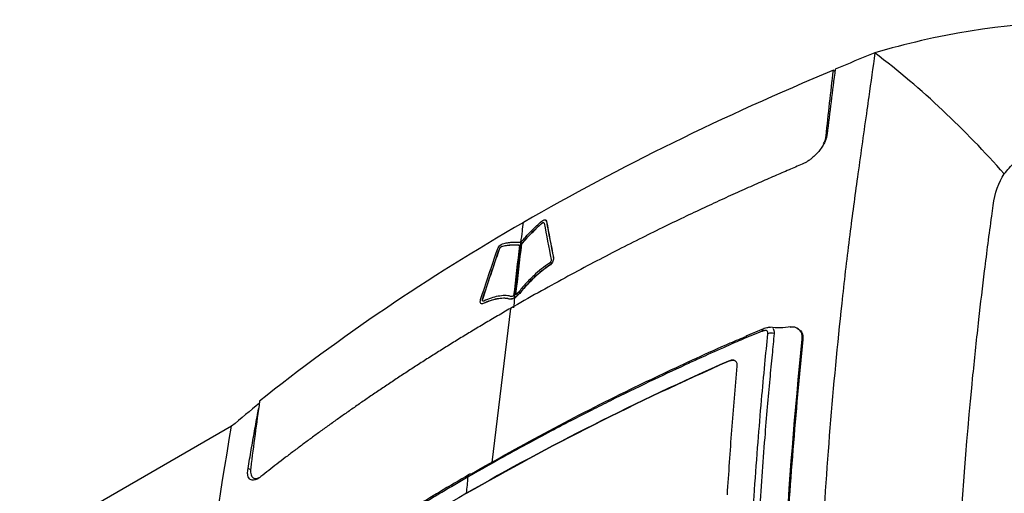
# Model space of a CAD drawing. Units: millimetres. Extents: x 156 to 911, y 28 to 919.
# Drawn here: x 744 to 815, y 240 to 275 of the extents above; entities that cross this region are included whole.
import ezdxf

# ---------------------------------------------------------------- set-up
doc = ezdxf.new("R2010")
doc.units = ezdxf.units.MM

msp = doc.modelspace()

# ---------------------------------------------------------------- linework, layer by layer
at = {"color": 7, "linetype": 'Continuous', "lineweight": 25}
for p, q in [((802.788, 271.078), (802.901, 271.014)), ((802.788, 270.251), (802.788, 270.109)), ((781.905, 260.192), (781.898, 260.196)), ((781.66, 259.971), (781.652, 259.975)), ((781.965, 260.096), (781.958, 260.101)), ((778.552, 258.083), (778.545, 258.087)), ((778.717, 258.272), (778.71, 258.276)), ((780.173, 258.459), (780.166, 258.464)), ((782.475, 257.459), (782.468, 257.463)), ((782.48, 257.405), (782.472, 257.409)), ((782.185, 256.902), (782.177, 256.906)), ((777.331, 254.446), (777.324, 254.45)), ((779.261, 254.451), (779.254, 254.455)), ((779.648, 254.544), (779.641, 254.549)), ((780.068, 254.917), (780.06, 254.921)), ((777.214, 254.123), (777.221, 254.119)), ((777.322, 254.413), (777.315, 254.417)), ((777.373, 254.124), (777.366, 254.128)), ((800.235, 252.297), (800.163, 252.337)), ((797.727, 252.289), (796.428, 251.745)), ((800.577, 251.488), (800.505, 251.528)), ((795.186, 249.94), (795.179, 249.944)), ((761.043, 246.356), (761.073, 246.518)), ((759.109, 245.209), (743.724, 236.328)), ((760.714, 241.433), (760.888, 241.352)), ((776.169, 240.335), (776.162, 240.339))]:
    msp.add_line(p, q, dxfattribs=at)
at = {"color": 8, "linetype": 'Continuous', "lineweight": 25}
for p, q in [((779.354, 253.777), (777.986, 242.575)), ((760.494, 242.041), (760.3, 242.131))]:
    msp.add_line(p, q, dxfattribs=at)
msp.add_arc((797.853, 252.088), 0.235, 114.06599, 176.14707, dxfattribs=at)
at = {"color": 7, "linetype": 'Continuous', "lineweight": 25}
msp.add_arc((798.287, 251.252), 0.724, 73.45552, 110.48306, dxfattribs=at)
for points, knots in [([(842.644, 271.283), (839.351, 272.266), (834.426, 273.464), (828.156, 274.334), (820.086, 274.887), (813.853, 274.304), (808.049, 272.97), (806.92, 272.671), (805.801, 272.336)], [0, 0, 0, 0, 1.014734, 1.55157, 2.029469, 3.661157, 3.661157, 4.058937, 4.058937, 4.058937, 4.058937]), ([(805.801, 272.336), (805.652, 271.27), (805.503, 270.205), (805.31, 268.828), (805.049, 266.97), (804.591, 263.737), (803.981, 259.241), (802.926, 250.348), (802.297, 242.662), (801.955, 236.48)], [0, 0, 0, 0, 0.348102, 0.348102, 0.449926, 0.955338, 1.405264, 1.910677, 3.821353, 3.821353, 3.821353, 3.821353]), ([(802.788, 271.078), (798.789, 269.412), (794.911, 267.656), (787.4, 263.966), (783.779, 262.037), (780.292, 260.023)], [0, 0, 0, 0, 0.5, 0.5, 1, 1, 1, 1]), ([(802.788, 270.251), (802.79, 270.268), (802.793, 270.302), (802.805, 270.329), (802.816, 270.334), (802.816, 270.334)], [0, 0, 0, 0, 0.495276, 0.990541, 1, 1, 1, 1]), ([(802.327, 266.43), (802.323, 266.397), (802.316, 266.332), (802.294, 266.231), (802.266, 266.128), (802.23, 266.022), (802.186, 265.914), (802.103, 265.736), (801.959, 265.484), (801.727, 265.173), (801.459, 264.881), (801.192, 264.649), (800.948, 264.474), (800.733, 264.345), (800.59, 264.282), (800.519, 264.251)], [0, 0, 0, 0, 0.041578, 0.082989, 0.124445, 0.166159, 0.208338, 0.251184, 0.374937, 0.500097, 0.625295, 0.748792, 0.833761, 0.916918, 1, 1, 1, 1]), ([(802.071, 265.709), (802.118, 265.801), (802.222, 266.005), (802.249, 266.195), (802.263, 266.3)], [0, 0, 0, 0, 0.449636, 1, 1, 1, 1]), ([(815.196, 263.553), (815.429, 263.84), (815.893, 264.413), (817.004, 265.016), (818.574, 265.057), (820.386, 264.971), (822.21, 264.87), (824.047, 264.722), (827.699, 264.352), (832.911, 263.568), (839.761, 261.995), (844.578, 260.678), (847.241, 259.722), (847.673, 259.567)], [0, 0, 0, 0, 0.036053, 0.072112, 0.128588, 0.185221, 0.241853, 0.298483, 0.355113, 0.577549, 0.770136, 0.962722, 1, 1, 1, 1]), ([(800.519, 264.251), (800.202, 264.116), (799.533, 263.832), (798.487, 263.379), (797.346, 262.879), (796.114, 262.329), (794.793, 261.729), (793.384, 261.076), (791.89, 260.37), (790.315, 259.608), (788.659, 258.789), (786.929, 257.91), (785.125, 256.97), (783.253, 255.967), (781.315, 254.9), (780.017, 254.157), (779.354, 253.777)], [0, 0, 0, 0, 0.0423889, 0.0892462, 0.1405717, 0.1963653, 0.2566265, 0.3213553, 0.3905511, 0.4642139, 0.5423432, 0.6249393, 0.7120021, 0.8035324, 0.8995311, 1, 1, 1, 1]), ([(811.747, 233.399), (812.022, 238.662), (812.52, 245.211), (813.326, 252.819), (813.779, 256.664), (814.138, 259.423), (814.354, 260.999), (814.516, 262.165), (814.788, 262.944), (815.196, 263.553)], [0, 0, 0, 0, 1.910677, 2.416089, 2.866015, 3.371428, 3.473252, 3.473252, 3.821353, 3.821353, 3.821353, 3.821353]), ([(781.63, 260.116), (781.706, 260.181), (781.785, 260.213), (781.906, 260.208), (781.946, 260.166), (781.958, 260.101)], [0, 0, 0, 0, 0.5, 0.5, 1, 1, 1, 1]), ([(781.904, 260.19), (781.919, 260.179), (781.949, 260.158), (781.96, 260.117), (781.965, 260.096)], [0, 0, 0, 0, 0.518711, 1, 1, 1, 1]), ([(780.292, 260.023), (776.804, 258.01), (773.463, 255.919), (767.07, 251.583), (764.028, 249.345), (761.143, 247.036)], [0, 0, 0, 0, 0.5, 0.5, 1, 1, 1, 1]), ([(780.104, 258.567), (780.223, 258.712), (780.346, 258.849), (780.595, 259.12), (780.721, 259.253), (780.976, 259.512), (781.105, 259.64), (781.365, 259.887), (781.496, 260.009), (781.63, 260.116)], [0, 0, 0, 0, 0.25, 0.25, 0.5, 0.5, 0.75, 0.75, 1, 1, 1, 1]), ([(780.166, 258.464), (780.281, 258.605), (780.401, 258.739), (780.643, 259.003), (780.766, 259.132), (781.015, 259.386), (781.14, 259.51), (781.33, 259.691), (781.394, 259.75), (781.522, 259.866), (781.587, 259.923), (781.652, 259.975)], [0, 0, 0, 0, 0.25, 0.25, 0.5, 0.5, 0.75, 0.75, 0.875, 0.875, 1, 1, 1, 1]), ([(780.173, 258.459), (780.288, 258.601), (780.408, 258.735), (780.65, 258.999), (780.773, 259.128), (781.022, 259.381), (781.147, 259.506), (781.337, 259.687), (781.401, 259.746), (781.529, 259.862), (781.594, 259.918), (781.66, 259.971)], [0, 0, 0, 0, 0.25, 0.25, 0.5, 0.5, 0.75, 0.75, 0.875, 0.875, 1, 1, 1, 1]), ([(781.652, 259.975), (781.686, 260.004), (781.722, 260.019), (781.775, 260.013), (781.792, 259.994), (781.797, 259.965)], [0, 0, 0, 0, 0.5, 0.5, 1, 1, 1, 1]), ([(781.66, 259.971), (781.672, 259.981), (781.698, 260.001), (781.735, 260.013), (781.762, 260.014), (781.772, 260.006), (781.775, 260.004)], [0, 0, 0, 0, 0.2902561, 0.5805099, 0.8741599, 1, 1, 1, 1]), ([(778.4, 258.047), (778.431, 258.137), (778.485, 258.232), (778.623, 258.388), (778.703, 258.447), (778.772, 258.466)], [0, 0, 0, 0, 0.5, 0.5, 1, 1, 1, 1]), ([(778.545, 258.087), (778.558, 258.127), (778.582, 258.17), (778.643, 258.242), (778.68, 258.269), (778.71, 258.276)], [0, 0, 0, 0, 0.5, 0.5, 1, 1, 1, 1]), ([(778.552, 258.083), (778.565, 258.123), (778.589, 258.166), (778.65, 258.238), (778.687, 258.265), (778.717, 258.272)], [0, 0, 0, 0, 0.5, 0.5, 1, 1, 1, 1]), ([(778.71, 258.276), (778.771, 258.297), (778.828, 258.311), (778.943, 258.335), (778.999, 258.345), (779.167, 258.371), (779.277, 258.383), (779.494, 258.398), (779.6, 258.401), (779.809, 258.398), (779.911, 258.392), (780.007, 258.372)], [0, 0, 0, 0, 0.125, 0.125, 0.25, 0.25, 0.5, 0.5, 0.75, 0.75, 1, 1, 1, 1]), ([(778.717, 258.272), (778.778, 258.293), (778.836, 258.307), (778.95, 258.331), (779.007, 258.341), (779.174, 258.367), (779.284, 258.379), (779.501, 258.394), (779.608, 258.397), (779.816, 258.394), (779.919, 258.388), (780.014, 258.368)], [0, 0, 0, 0, 0.125, 0.125, 0.25, 0.25, 0.5, 0.5, 0.75, 0.75, 1, 1, 1, 1]), ([(778.772, 258.466), (778.896, 258.508), (779.012, 258.529), (779.242, 258.565), (779.354, 258.576), (779.577, 258.592), (779.687, 258.596), (779.901, 258.593), (780.006, 258.587), (780.104, 258.567)], [0, 0, 0, 0, 0.25, 0.25, 0.5, 0.5, 0.75, 0.75, 1, 1, 1, 1]), ([(782.309, 257.3), (782.309, 257.264), (782.296, 257.22), (782.248, 257.133), (782.213, 257.092), (782.176, 257.066)], [0, 0, 0, 0, 0.5, 0.5, 1, 1, 1, 1]), ([(782.472, 257.409), (782.471, 257.33), (782.442, 257.234), (782.334, 257.049), (782.257, 256.961), (782.177, 256.906)], [0, 0, 0, 0, 0.5, 0.5, 1, 1, 1, 1]), ([(782.48, 257.405), (782.478, 257.326), (782.449, 257.23), (782.341, 257.044), (782.264, 256.957), (782.185, 256.902)], [0, 0, 0, 0, 0.5, 0.5, 1, 1, 1, 1]), ([(782.307, 257.327), (782.307, 257.324), (782.308, 257.321), (782.308, 257.318), (782.308, 257.315), (782.309, 257.312), (782.309, 257.309), (782.309, 257.306), (782.309, 257.303), (782.309, 257.3)], [0, 0, 0, 0, 0.00001470922, 0.00001470922, 0.00001470922, 0.00002766414, 0.00002766414, 0.00002766414, 0.00004064362, 0.00004064362, 0.00004064362, 0.00004064362]), ([(782.468, 257.463), (782.468, 257.459), (782.469, 257.455), (782.47, 257.451), (782.47, 257.446), (782.471, 257.442), (782.471, 257.437), (782.472, 257.428), (782.472, 257.418), (782.472, 257.409)], [0, 0, 0, 0, 0.00002060056, 0.00002060056, 0.00002060056, 0.00004119926, 0.00004119926, 0.00004119926, 0.00008236528, 0.00008236528, 0.00008236528, 0.00008236528]), ([(782.475, 257.459), (782.476, 257.455), (782.476, 257.451), (782.477, 257.446), (782.478, 257.442), (782.478, 257.438), (782.478, 257.433), (782.479, 257.424), (782.48, 257.414), (782.48, 257.405)], [0, 0, 0, 0, 0.00002060056, 0.00002060056, 0.00002060056, 0.00004119926, 0.00004119926, 0.00004119926, 0.0000823653, 0.0000823653, 0.0000823653, 0.0000823653]), ([(782.176, 257.066), (781.983, 256.936), (781.792, 256.792), (781.411, 256.484), (781.223, 256.321), (780.852, 255.977), (780.669, 255.796), (780.314, 255.417), (780.142, 255.22), (779.982, 255.006)], [0, 0, 0, 0, 0.25, 0.25, 0.5, 0.5, 0.75, 0.75, 1, 1, 1, 1]), ([(782.177, 256.906), (781.991, 256.781), (781.807, 256.642), (781.44, 256.345), (781.258, 256.188), (780.9, 255.857), (780.723, 255.683), (780.381, 255.317), (780.216, 255.127), (780.06, 254.921)], [0, 0, 0, 0, 0.25, 0.25, 0.5, 0.5, 0.75, 0.75, 1, 1, 1, 1]), ([(782.185, 256.902), (781.998, 256.777), (781.814, 256.638), (781.447, 256.341), (781.265, 256.183), (780.907, 255.853), (780.731, 255.678), (780.388, 255.313), (780.223, 255.123), (780.068, 254.917)], [0, 0, 0, 0, 0.25, 0.25, 0.5, 0.5, 0.75, 0.75, 1, 1, 1, 1]), ([(777.315, 254.417), (777.315, 254.421), (777.316, 254.425), (777.317, 254.429), (777.318, 254.432), (777.319, 254.436), (777.32, 254.439), (777.321, 254.443), (777.322, 254.447), (777.324, 254.45)], [0, 0, 0, 0, 0.00001469565, 0.00001469565, 0.00001469565, 0.00002765644, 0.00002765644, 0.00002765644, 0.00004065368, 0.00004065368, 0.00004065368, 0.00004065368]), ([(777.322, 254.413), (777.323, 254.417), (777.324, 254.421), (777.325, 254.425), (777.326, 254.428), (777.326, 254.432), (777.327, 254.435), (777.328, 254.439), (777.33, 254.443), (777.331, 254.446)], [0, 0, 0, 0, 0.00001469565, 0.00001469565, 0.00001469565, 0.00002765645, 0.00002765645, 0.00002765645, 0.00004065369, 0.00004065369, 0.00004065369, 0.00004065369]), ([(779.254, 254.455), (779.127, 254.498), (778.985, 254.511), (778.686, 254.507), (778.53, 254.489), (778.21, 254.428), (778.045, 254.386), (777.711, 254.278), (777.54, 254.211), (777.366, 254.128)], [0, 0, 0, 0, 0.25, 0.25, 0.5, 0.5, 0.75, 0.75, 1, 1, 1, 1]), ([(779.261, 254.451), (779.134, 254.494), (778.992, 254.507), (778.693, 254.503), (778.537, 254.485), (778.217, 254.424), (778.052, 254.381), (777.718, 254.274), (777.547, 254.207), (777.373, 254.124)], [0, 0, 0, 0, 0.25, 0.25, 0.5, 0.5, 0.75, 0.75, 1, 1, 1, 1]), ([(779.363, 254.649), (779.231, 254.694), (779.084, 254.707), (778.775, 254.703), (778.613, 254.684), (778.281, 254.622), (778.11, 254.578), (777.762, 254.466), (777.586, 254.397), (777.405, 254.311)], [0, 0, 0, 0, 0.25, 0.25, 0.5, 0.5, 0.75, 0.75, 1, 1, 1, 1]), ([(779.641, 254.549), (779.569, 254.507), (779.497, 254.473), (779.367, 254.442), (779.309, 254.447), (779.254, 254.455)], [0, 0, 0, 0, 0.5, 0.5, 1, 1, 1, 1]), ([(779.648, 254.544), (779.576, 254.503), (779.504, 254.469), (779.374, 254.438), (779.316, 254.443), (779.261, 254.451)], [0, 0, 0, 0, 0.5, 0.5, 1, 1, 1, 1]), ([(779.581, 254.68), (779.54, 254.66), (779.5, 254.648), (779.428, 254.641), (779.395, 254.645), (779.363, 254.649)], [0, 0, 0, 0, 0.5, 0.5, 1, 1, 1, 1]), ([(780.06, 254.921), (779.995, 254.843), (779.928, 254.766), (779.787, 254.641), (779.713, 254.59), (779.641, 254.549)], [0, 0, 0, 0, 0.5, 0.5, 1, 1, 1, 1]), ([(780.068, 254.917), (780.002, 254.839), (779.935, 254.762), (779.794, 254.637), (779.721, 254.586), (779.648, 254.544)], [0, 0, 0, 0, 0.5, 0.5, 1, 1, 1, 1]), ([(779.982, 255.006), (779.944, 254.961), (779.905, 254.917), (779.825, 254.836), (779.782, 254.801), (779.74, 254.771)], [0, 0, 0, 0, 0.5, 0.5, 1, 1, 1, 1]), ([(779.354, 253.777), (779.036, 253.593), (778.405, 253.226), (777.473, 252.675), (776.558, 252.127), (775.662, 251.582), (774.785, 251.04), (773.924, 250.502), (773.082, 249.967), (772.257, 249.435), (771.448, 248.908), (770.657, 248.384), (769.883, 247.865), (769.124, 247.35), (768.382, 246.839), (767.656, 246.333), (766.946, 245.832), (766.251, 245.336), (765.572, 244.844), (764.908, 244.358), (764.258, 243.877), (763.624, 243.401), (763.004, 242.931), (762.398, 242.466), (761.806, 242.007), (761.418, 241.702), (761.226, 241.551)], [0, 0, 0, 0, 0.048402, 0.096217, 0.143446, 0.190089, 0.236146, 0.281618, 0.326504, 0.370804, 0.414519, 0.457649, 0.500194, 0.542153, 0.583527, 0.624315, 0.664518, 0.704136, 0.743169, 0.781615, 0.819477, 0.856753, 0.893443, 0.929548, 0.965067, 1, 1, 1, 1]), ([(777.366, 254.128), (777.291, 254.094), (777.228, 254.102), (777.154, 254.18), (777.144, 254.255), (777.162, 254.343)], [0, 0, 0, 0, 0.5, 0.5, 1, 1, 1, 1]), ([(777.162, 254.343), (777.163, 254.349), (777.164, 254.354), (777.165, 254.36), (777.167, 254.365), (777.168, 254.371), (777.17, 254.377), (777.173, 254.388), (777.176, 254.4), (777.18, 254.411)], [0, 0, 0, 0, 0.00002059741, 0.00002059741, 0.00002059741, 0.00004119612, 0.00004119612, 0.00004119612, 0.00008237658, 0.00008237658, 0.00008237658, 0.00008237658]), ([(777.373, 254.124), (777.343, 254.114), (777.284, 254.094), (777.242, 254.111), (777.222, 254.12)], [0, 0, 0, 0, 0.511735, 1, 1, 1, 1]), ([(777.405, 254.311), (777.37, 254.296), (777.342, 254.301), (777.31, 254.341), (777.307, 254.376), (777.315, 254.417)], [0, 0, 0, 0, 0.5, 0.5, 1, 1, 1, 1]), ([(777.348, 254.305), (777.347, 254.305), (777.337, 254.308), (777.325, 254.329), (777.315, 254.365), (777.32, 254.398), (777.322, 254.413)], [0, 0, 0, 0, 0.015724, 0.336046, 0.694265, 1, 1, 1, 1]), ([(798.219, 252.395), (798.172, 252.395), (798.1, 252.396), (798.021, 252.37), (797.901, 252.347), (797.821, 252.322), (797.757, 252.302)], [0, 0, 0, 0, 0.34121, 0.524721, 0.622855, 1, 1, 1, 1]), ([(799.686, 252.424), (799.442, 252.391), (798.985, 252.328), (798.435, 252.377), (798.18, 252.4)], [0, 0, 0, 0, 0.536167, 1, 1, 1, 1]), ([(799.666, 252.413), (799.686, 252.418), (799.885, 252.471), (800.19, 252.359), (800.431, 252.107), (800.516, 251.803), (800.509, 251.62), (800.505, 251.528)], [0, 0, 0, 0, 0.034678, 0.346001, 0.664616, 0.832088, 1, 1, 1, 1]), ([(797.618, 252.104), (797.543, 252.078), (797.389, 252.024), (797.154, 251.936), (796.911, 251.838), (796.595, 251.703), (796.168, 251.518), (795.549, 251.247), (794.476, 250.774), (793.275, 250.235), (791.484, 249.414), (789.341, 248.407), (787.086, 247.306), (785.189, 246.352), (783.675, 245.576), (782.016, 244.706), (780.218, 243.738), (778.282, 242.671), (776.964, 241.916), (776.279, 241.524)], [0, 0, 0, 0, 0.010151, 0.020566, 0.031253, 0.042504, 0.062504, 0.088149, 0.125008, 0.206137, 0.250013, 0.368192, 0.500014, 0.564095, 0.635877, 0.71536, 0.802543, 0.897424, 1, 1, 1, 1]), ([(776.466, 241.733), (778.347, 242.794), (782.109, 244.914), (786.837, 247.311), (790.442, 249.048), (792.86, 250.163), (794.874, 251.095), (796.117, 251.599), (796.525, 251.764)], [0, 0, 0, 0, 0.296739, 0.593487, 0.710073, 0.826646, 0.943247, 1, 1, 1, 1]), ([(796.249, 220.994), (796.255, 221.329), (796.278, 222.651), (796.337, 225.285), (796.442, 228.652), (796.601, 232.561), (796.8, 236.466), (797.051, 240.451), (797.306, 243.929), (797.56, 246.974), (797.799, 249.595), (797.96, 251.196), (798.034, 251.93)], [0, 0, 0, 0, 0.031735, 0.124994, 0.249989, 0.352807, 0.499985, 0.626921, 0.740392, 0.840396, 0.926932, 1, 1, 1, 1]), ([(798.493, 251.945), (798.441, 251.432), (798.33, 250.33), (798.162, 248.555), (797.982, 246.544), (797.709, 243.257), (797.472, 239.949), (797.254, 236.349), (797.107, 233.597), (796.966, 230.479), (796.852, 227.345), (796.761, 224.197), (796.721, 222.085), (796.701, 221.03)], [0, 0, 0, 0, 0.051199, 0.10997, 0.176312, 0.250226, 0.433888, 0.499979, 0.599986, 0.699993, 0.799999, 0.900002, 1, 1, 1, 1]), ([(798.034, 251.93), (798.036, 251.952), (798.039, 251.994), (798.03, 252.062), (798.001, 252.125), (797.941, 252.165), (797.867, 252.177), (797.795, 252.162), (797.731, 252.141), (797.675, 252.123), (797.638, 252.11), (797.618, 252.104)], [0, 0, 0, 0, 0.105639, 0.199895, 0.352125, 0.499399, 0.625062, 0.749367, 0.830318, 0.91386, 1, 1, 1, 1]), ([(800.221, 252.282), (800.296, 252.239), (800.472, 252.135), (800.586, 251.842), (800.579, 251.592), (800.577, 251.488)], [0, 0, 0, 0, 0.2967824, 0.7049416, 1, 1, 1, 1]), ([(795.179, 249.944), (791.827, 248.466), (788.563, 246.925), (782.22, 243.722), (779.144, 242.061), (776.162, 240.339)], [0, 0, 0, 0, 0.5, 0.5, 1, 1, 1, 1]), ([(776.169, 240.335), (779.151, 242.057), (782.23, 243.719), (788.573, 246.922), (791.834, 248.462), (795.186, 249.94)], [0, 0, 0, 0, 0.5, 0.5, 1, 1, 1, 1]), ([(795.091, 240.232), (795.145, 241.02), (795.199, 241.806), (795.307, 243.37), (795.362, 244.15), (795.476, 245.706), (795.536, 246.482), (795.666, 248.033), (795.736, 248.808), (795.811, 249.582)], [0, 0, 0, 0, 0.25, 0.25, 0.5, 0.5, 0.75, 0.75, 1, 1, 1, 1]), ([(795.811, 249.582), (795.813, 249.624), (795.815, 249.667), (795.807, 249.745), (795.797, 249.781), (795.756, 249.88), (795.712, 249.931), (795.594, 249.999), (795.521, 250.015), (795.4, 250.009), (795.358, 250.003), (795.27, 249.981), (795.224, 249.963), (795.179, 249.944)], [0, 0, 0, 0, 0.125, 0.125, 0.25, 0.25, 0.5, 0.5, 0.75, 0.75, 0.875, 0.875, 1, 1, 1, 1]), ([(795.186, 249.94), (795.267, 249.967), (795.429, 250.021), (795.593, 250.011), (795.647, 249.962), (795.656, 249.955)], [0, 0, 0, 0, 0.454662, 0.911575, 1, 1, 1, 1]), ([(760.301, 242.131), (760.377, 242.582), (760.53, 243.488), (760.768, 244.846), (760.933, 245.751), (761.016, 246.206)], [0, 0, 0, 0, 0.330826, 0.664158, 1, 1, 1, 1]), ([(755.114, 209.44), (755.176, 210.569), (755.917, 222.906), (757.288, 234.828), (759.109, 245.209)], [3.636965, 3.636965, 3.636965, 3.636965, 3.834298, 5.798014, 5.798014, 5.798014, 5.798014]), ([(776.359, 241.695), (775.638, 241.275), (774.287, 240.488), (772.434, 239.365), (770.868, 238.394), (769.582, 237.578), (768.535, 236.902), (767.565, 236.266), (766.5, 235.557), (765.208, 234.68), (763.685, 233.622), (761.943, 232.375), (759.985, 230.943), (758.647, 229.879), (757.937, 229.315)], [0, 0, 0, 0, 0.108844, 0.203962, 0.285354, 0.35302, 0.406958, 0.45217, 0.508968, 0.579511, 0.663801, 0.761839, 0.873626, 1, 1, 1, 1]), ([(761.226, 241.551), (761.2, 241.53), (761.148, 241.49), (761.072, 241.438), (760.998, 241.393), (760.926, 241.356), (760.855, 241.326), (760.745, 241.292), (760.605, 241.277), (760.459, 241.328), (760.35, 241.439), (760.291, 241.594), (760.268, 241.766), (760.27, 241.936), (760.29, 242.066), (760.301, 242.131)], [0, 0, 0, 0, 0.041669, 0.083137, 0.124623, 0.166348, 0.208529, 0.251374, 0.37482, 0.500044, 0.625188, 0.748991, 0.833961, 0.917076, 1, 1, 1, 1]), ([(760.493, 242.187), (760.486, 242.038), (760.47, 241.742), (760.605, 241.475), (760.823, 241.366), (761.025, 241.443), (761.116, 241.478)], [0, 0, 0, 0, 0.260923, 0.521834, 0.782824, 1, 1, 1, 1]), ([(776.466, 241.733), (776.417, 241.732), (776.371, 241.712), (776.305, 241.638), (776.285, 241.584), (776.279, 241.524)], [0, 0, 0, 0, 0.5, 0.5, 1, 1, 1, 1]), ([(776.279, 241.524), (775.953, 241.335), (775.312, 240.964), (774.377, 240.412), (773.483, 239.877), (772.63, 239.361), (771.818, 238.862), (771.044, 238.382), (770.31, 237.921), (769.614, 237.479), (768.956, 237.056), (768.335, 236.653), (767.751, 236.271), (767.203, 235.908), (766.055, 235.144), (764.368, 233.992), (762.141, 232.413), (760.351, 231.096), (759.212, 230.231), (758.682, 229.825), (758.415, 229.618), (758.132, 229.388), (757.956, 229.233), (757.871, 229.158)], [0, 0, 0, 0, 0.049178, 0.09657, 0.142177, 0.185998, 0.228032, 0.268281, 0.306742, 0.343417, 0.378305, 0.411406, 0.44272, 0.472247, 0.499987, 0.629056, 0.749989, 0.874994, 0.937498, 0.949998, 0.968749, 0.984951, 1, 1, 1, 1]), ([(776.162, 240.339), (773.198, 238.628), (770.33, 236.862), (766.184, 234.134), (764.829, 233.212), (762.837, 231.81), (762.179, 231.339), (761.204, 230.628), (760.88, 230.391), (760.237, 229.913), (759.917, 229.676), (759.598, 229.434)], [0, 0, 0, 0, 0.5, 0.5, 0.75, 0.75, 0.875, 0.875, 0.9375, 0.9375, 1, 1, 1, 1])]:
    msp.add_open_spline(points, degree=3, knots=knots, dxfattribs=at)
for points in [[(805.801, 272.336), (804.835, 271.949), (803.874, 271.557), (802.92, 271.16)], [(815.196, 263.553), (813.775, 265.156), (810.788, 268.253), (807.511, 271.041), (805.801, 272.336)], [(802.263, 266.3), (802.427, 267.902), (802.602, 269.494), (802.788, 271.078)], [(802.92, 271.16), (802.721, 269.584), (802.524, 268.007), (802.327, 266.43)], [(781.797, 259.965), (781.962, 259.089), (782.131, 258.21), (782.307, 257.327)], [(781.958, 260.101), (782.122, 259.225), (782.292, 258.346), (782.468, 257.463)], [(781.965, 260.096), (782.129, 259.221), (782.299, 258.342), (782.475, 257.459)], [(777.18, 254.411), (777.582, 255.627), (777.988, 256.839), (778.4, 258.047)], [(777.324, 254.45), (777.726, 255.666), (778.133, 256.879), (778.545, 258.087)], [(777.331, 254.446), (777.733, 255.662), (778.14, 256.874), (778.552, 258.083)], [(780.007, 258.372), (779.859, 257.145), (779.717, 255.915), (779.581, 254.68)], [(779.641, 254.549), (779.788, 255.893), (779.943, 257.233), (780.104, 258.567)], [(779.74, 254.771), (779.876, 256.007), (780.018, 257.237), (780.166, 258.464)], [(779.747, 254.767), (779.883, 256.002), (780.025, 257.233), (780.173, 258.459)], [(779.648, 254.544), (779.622, 254.302), (779.596, 254.06), (779.57, 253.817)], [(800.505, 251.528), (799.428, 241.129), (798.839, 230.385), (798.69, 219.382)], [(800.577, 251.488), (800.03, 246.209), (799.61, 240.842), (799.308, 235.397)], [(761.143, 246.891), (760.456, 246.334), (759.779, 245.773), (759.11, 245.209)], [(761.143, 247.036), (760.913, 245.428), (760.697, 243.811), (760.493, 242.187)], [(761.016, 246.206), (761.025, 246.256), (761.034, 246.306), (761.043, 246.356)], [(776.162, 240.339), (776.2, 240.735), (776.239, 241.13), (776.279, 241.524)]]:
    msp.add_open_spline(points, degree=3, dxfattribs=at)
at = {"color": 8, "linetype": 'Continuous', "lineweight": 25}
for points, knots in [([(780.113, 258.577), (780.146, 258.845), (780.205, 259.328), (780.265, 259.809), (780.292, 260.023)], [0, 0, 0, 0, 0.555678, 1, 1, 1, 1]), ([(798.397, 252.309), (798.405, 252.299), (798.422, 252.278), (798.443, 252.243), (798.47, 252.182), (798.495, 252.088), (798.494, 251.993), (798.493, 251.945)], [0, 0, 0, 0, 0.121828, 0.24316, 0.363747, 0.682517, 1, 1, 1, 1])]:
    msp.add_open_spline(points, degree=3, knots=knots, dxfattribs=at)

doc.saveas('drawing.dxf')
